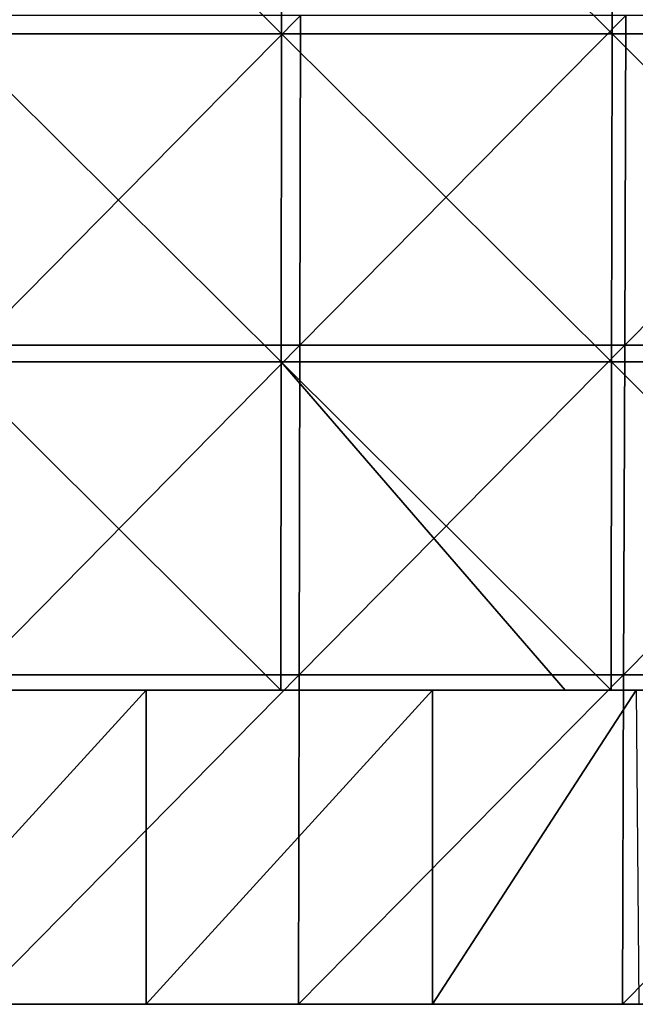
# Model space of a CAD drawing. Units: millimetres. Extents: x -93 to 93, y -755 to 10.
# Drawn here: x 8 to 37, y -755 to -708 of the extents above; entities that cross this region are included whole.
import ezdxf

# ---------------------------------------------------------------- set-up
doc = ezdxf.new("R2010")
doc.units = ezdxf.units.MM
doc.header["$LTSCALE"] = 75.093333
for name, color, linetype in [('16', 7, 'CONTINUOUS'), ('17', 7, 'CONTINUOUS'), ('4', 7, 'CONTINUOUS'), ('7', 7, 'CONTINUOUS'), ('8', 7, 'CONTINUOUS'), ('9', 7, 'CONTINUOUS')]:
    doc.layers.add(name, color=color, linetype=linetype)

msp = doc.modelspace()

# ---------------------------------------------------------------- linework, layer by layer
at = {"layer": '16', "linetype": 'Continuous'}
for points in [[(4.365, -708.684, 149.611), (4.368, -693.028, 149.817), (20.15, -708.679, 149.57), (4.365, -708.684, 149.611)], [(20.15, -708.679, 149.57), (4.368, -693.028, 149.817), (20.165, -693.021, 149.763), (20.15, -708.679, 149.57)], [(20.15, -708.679, 149.57), (20.165, -693.021, 149.763), (35.933, -708.682, 149.478), (20.15, -708.679, 149.57)], [(35.933, -708.682, 149.478), (20.165, -693.021, 149.763), (35.959, -693.024, 149.641), (35.933, -708.682, 149.478)], [(35.933, -708.682, 149.478), (35.959, -693.024, 149.641), (51.71, -708.676, 149.335), (35.933, -708.682, 149.478)], [(51.71, -708.676, 149.335), (35.959, -693.024, 149.641), (51.744, -693.017, 149.449), (51.71, -708.676, 149.335)], [(4.361, -724.34, 149.404), (4.365, -708.684, 149.611), (20.135, -724.336, 149.377), (4.361, -724.34, 149.404)], [(20.135, -724.336, 149.377), (4.365, -708.684, 149.611), (20.15, -708.679, 149.57), (20.135, -724.336, 149.377)], [(20.135, -724.336, 149.377), (20.15, -708.679, 149.57), (35.908, -724.34, 149.316), (20.135, -724.336, 149.377)], [(35.908, -724.34, 149.316), (20.15, -708.679, 149.57), (35.933, -708.682, 149.478), (35.908, -724.34, 149.316)], [(35.908, -724.34, 149.316), (35.933, -708.682, 149.478), (51.676, -724.334, 149.222), (35.908, -724.34, 149.316)], [(51.676, -724.334, 149.222), (35.933, -708.682, 149.478), (51.71, -708.676, 149.335), (51.676, -724.334, 149.222)], [(4.358, -740, 149.197), (4.361, -724.34, 149.404), (20.121, -740, 149.184), (4.358, -740, 149.197)], [(20.121, -740, 149.184), (4.361, -724.34, 149.404), (20.135, -724.336, 149.377), (20.121, -740, 149.184)], [(20.121, -740, 149.184), (20.135, -724.336, 149.377), (33.697, -740, 149.16), (20.121, -740, 149.184)], [(33.697, -740, 149.16), (20.135, -724.336, 149.377), (35.882, -740, 149.154), (33.697, -740, 149.16)], [(35.882, -740, 149.154), (20.135, -724.336, 149.377), (35.908, -724.34, 149.316), (35.882, -740, 149.154)], [(35.882, -740, 149.154), (35.908, -724.34, 149.316), (51.642, -740, 149.108), (35.882, -740, 149.154)], [(51.642, -740, 149.108), (35.908, -724.34, 149.316), (51.676, -724.334, 149.222), (51.642, -740, 149.108)]]:
    msp.add_3dface(points, dxfattribs=at)
at = {"layer": '17', "linetype": 'Continuous'}
for points in [[(0, -740, 124.738), (-7.857, -740, 133.198), (7.857, -740, 133.198), (0, -740, 124.738)], [(-7.857, -740, 133.198), (4.358, -740, 149.197), (7.857, -740, 133.198), (-7.857, -740, 133.198)], [(13.679, -740, 124.738), (0, -740, 124.738), (7.857, -740, 133.198), (13.679, -740, 124.738)], [(4.358, -740, 149.197), (20.121, -740, 149.184), (7.857, -740, 133.198), (4.358, -740, 149.197)], [(13.679, -740, 124.738), (7.857, -740, 133.198), (23.572, -740, 133.198), (13.679, -740, 124.738)], [(7.857, -740, 133.198), (20.121, -740, 149.184), (23.572, -740, 133.198), (7.857, -740, 133.198)], [(27.358, -740, 124.738), (13.679, -740, 124.738), (23.572, -740, 133.198), (27.358, -740, 124.738)], [(20.121, -740, 149.184), (33.697, -740, 149.16), (23.572, -740, 133.198), (20.121, -740, 149.184)], [(27.358, -740, 124.738), (23.572, -740, 133.198), (39.287, -740, 133.198), (27.358, -740, 124.738)], [(33.697, -740, 149.16), (35.882, -740, 149.154), (23.572, -740, 133.198), (33.697, -740, 149.16)], [(23.572, -740, 133.198), (35.882, -740, 149.154), (39.287, -740, 133.198), (23.572, -740, 133.198)], [(37.083, -740, 122.176), (27.358, -740, 124.738), (39.287, -740, 133.198), (37.083, -740, 122.176)], [(35.882, -740, 149.154), (51.642, -740, 149.108), (39.287, -740, 133.198), (35.882, -740, 149.154)]]:
    msp.add_3dface(points, dxfattribs=at)
at = {"layer": '4', "linetype": 'Continuous'}
for points in [[(5.52, -707.813, 160.622), (5.512, -723.542, 160.415), (21.057, -707.813, 160.578), (5.52, -707.813, 160.622)], [(21.057, -707.813, 160.578), (5.512, -723.542, 160.415), (21.025, -723.542, 160.385), (21.057, -707.813, 160.578)], [(21.057, -707.813, 160.578), (21.025, -723.542, 160.385), (36.591, -707.813, 160.483), (21.057, -707.813, 160.578)], [(36.591, -707.813, 160.483), (21.025, -723.542, 160.385), (36.536, -723.542, 160.322), (36.591, -707.813, 160.483)], [(36.591, -707.813, 160.483), (36.536, -723.542, 160.322), (52.118, -707.813, 160.338), (36.591, -707.813, 160.483)], [(52.118, -707.813, 160.338), (36.536, -723.542, 160.322), (52.044, -723.542, 160.225), (52.118, -707.813, 160.338)], [(5.512, -723.542, 160.415), (5.503, -739.271, 160.207), (21.025, -723.542, 160.385), (5.512, -723.542, 160.415)], [(21.025, -723.542, 160.385), (5.503, -739.271, 160.207), (20.993, -739.271, 160.193), (21.025, -723.542, 160.385)], [(21.025, -723.542, 160.385), (20.993, -739.271, 160.193), (36.536, -723.542, 160.322), (21.025, -723.542, 160.385)], [(36.536, -723.542, 160.322), (20.993, -739.271, 160.193), (36.482, -739.271, 160.161), (36.536, -723.542, 160.322)], [(36.536, -723.542, 160.322), (36.482, -739.271, 160.161), (52.044, -723.542, 160.225), (36.536, -723.542, 160.322)], [(52.044, -723.542, 160.225), (36.482, -739.271, 160.161), (51.969, -739.271, 160.113), (52.044, -723.542, 160.225)], [(5.503, -739.271, 160.207), (5.495, -755, 160), (20.993, -739.271, 160.193), (5.503, -739.271, 160.207)], [(20.993, -739.271, 160.193), (5.495, -755, 160), (20.962, -755, 160), (20.993, -739.271, 160.193)], [(20.993, -739.271, 160.193), (20.962, -755, 160), (36.482, -739.271, 160.161), (20.993, -739.271, 160.193)], [(36.482, -739.271, 160.161), (20.962, -755, 160), (36.428, -755, 160), (36.482, -739.271, 160.161)], [(36.482, -739.271, 160.161), (36.428, -755, 160), (51.969, -739.271, 160.113), (36.482, -739.271, 160.161)], [(51.969, -739.271, 160.113), (36.428, -755, 160), (51.895, -755, 160), (51.969, -739.271, 160.113)]]:
    msp.add_3dface(points, dxfattribs=at)
at = {"layer": '7', "linetype": 'Continuous'}
for points in [[(0, -755, 125), (13.679, -755, 125), (7.436, -755, 127.984), (0, -755, 125)], [(20.962, -755, 160), (5.495, -755, 160), (7.4, -755, 144), (20.962, -755, 160)], [(20.962, -755, 160), (7.4, -755, 144), (22.2, -755, 144), (20.962, -755, 160)], [(7.4, -755, 144), (7.436, -755, 127.984), (22.2, -755, 144), (7.4, -755, 144)], [(7.436, -755, 127.984), (13.679, -755, 125), (22.309, -755, 127.984), (7.436, -755, 127.984)], [(7.436, -755, 127.984), (22.309, -755, 127.984), (22.2, -755, 144), (7.436, -755, 127.984)], [(13.679, -755, 125), (27.358, -755, 125), (22.309, -755, 127.984), (13.679, -755, 125)], [(36.428, -755, 160), (20.962, -755, 160), (22.2, -755, 144), (36.428, -755, 160)], [(36.428, -755, 160), (22.2, -755, 144), (37, -755, 144), (36.428, -755, 160)], [(22.2, -755, 144), (22.309, -755, 127.984), (37, -755, 144), (22.2, -755, 144)], [(22.309, -755, 127.984), (27.358, -755, 125), (37.182, -755, 127.984), (22.309, -755, 127.984)], [(22.309, -755, 127.984), (37.182, -755, 127.984), (37, -755, 144), (22.309, -755, 127.984)], [(37.182, -755, 127.984), (27.358, -755, 125), (37.212, -755, 122.403), (37.182, -755, 127.984)], [(51.895, -755, 160), (36.428, -755, 160), (51.8, -755, 144), (51.895, -755, 160)], [(36.428, -755, 160), (37, -755, 144), (51.8, -755, 144), (36.428, -755, 160)], [(37, -755, 144), (37.182, -755, 127.984), (51.8, -755, 144), (37, -755, 144)]]:
    msp.add_3dface(points, dxfattribs=at)
at = {"layer": '8', "linetype": 'Continuous'}
for points in [[(13.679, -755, 125), (0, -755, 125), (13.679, -740, 124.738), (13.679, -755, 125)], [(13.679, -740, 124.738), (0, -755, 125), (0, -740, 124.738), (13.679, -740, 124.738)], [(27.358, -755, 125), (13.679, -755, 125), (27.358, -740, 124.738), (27.358, -755, 125)], [(27.358, -740, 124.738), (13.679, -755, 125), (13.679, -740, 124.738), (27.358, -740, 124.738)]]:
    msp.add_3dface(points, dxfattribs=at)
at = {"layer": '9', "linetype": 'Continuous'}
for points in [[(37.212, -755, 122.403), (27.358, -755, 125), (37.083, -740, 122.176), (37.212, -755, 122.403)], [(27.358, -755, 125), (27.358, -740, 124.738), (37.083, -740, 122.176), (27.358, -755, 125)]]:
    msp.add_3dface(points, dxfattribs=at)

doc.saveas('drawing.dxf')
